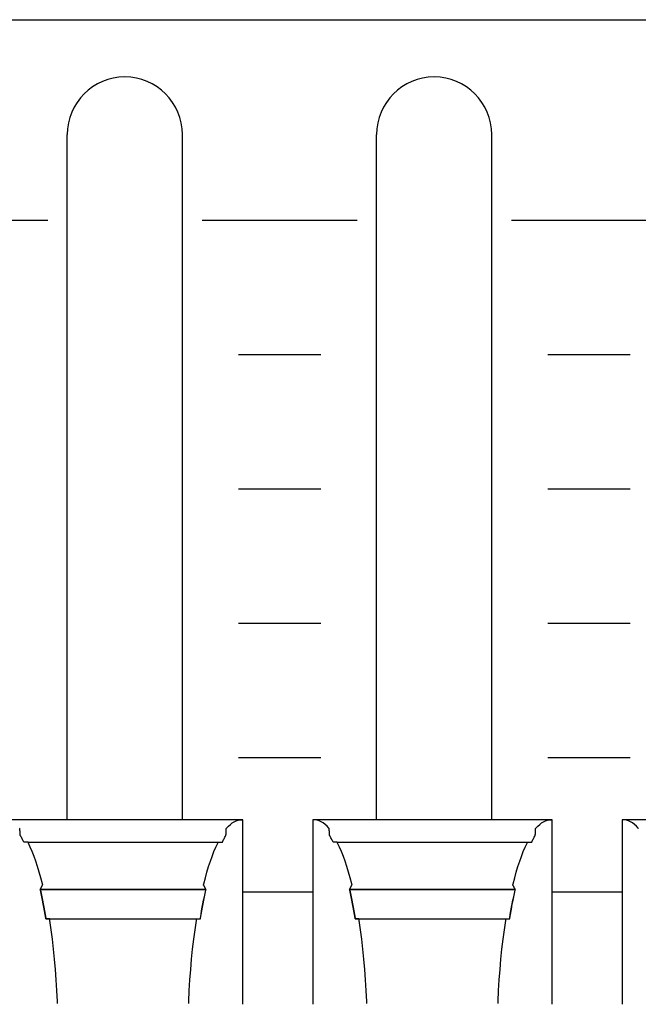
# Model space of a CAD drawing. Extents: x -445 to 455, y -688 to 650.
# Drawn here: x -155 to -138, y -436 to -409 of the extents above; entities that cross this region are included whole.
import ezdxf

# ---------------------------------------------------------------- set-up
doc = ezdxf.new("R2010")
doc.units = 0
doc.header["$LTSCALE"] = 25.4
doc.layers.add('DATA', color=7, linetype='CONTINUOUS')

msp = doc.modelspace()

# ---------------------------------------------------------------- linework, layer by layer
at = {"layer": 'DATA', "color": 7, "linetype": 'CONTINUOUS'}
for p, q in [((-153.975, -430.984), (-153.975, -411.854)), ((-150.755, -430.984), (-150.755, -411.854)), ((-145.335, -430.984), (-145.335, -411.854)), ((-142.115, -430.984), (-142.115, -411.854)), ((-158.845, -414.244), (-154.515, -414.244)), ((-150.205, -414.244), (-145.875, -414.244)), ((-141.565, -414.244), (-137.235, -414.244)), ((-149.19, -417.994), (-146.89, -417.994)), ((-140.55, -417.994), (-138.25, -417.994)), ((-149.19, -421.744), (-146.89, -421.744)), ((-140.55, -421.744), (-138.25, -421.744)), ((-149.19, -425.494), (-146.89, -425.494)), ((-140.55, -425.494), (-138.25, -425.494)), ((-149.19, -429.244), (-146.89, -429.244)), ((-140.55, -429.244), (-138.25, -429.244)), ((-149.069, -430.984), (-155.752, -430.984)), ((-140.429, -430.984), (-147.112, -430.984)), ((-131.789, -430.984), (-138.472, -430.984)), ((-155.075, -431.612), (-149.757, -431.612)), ((-146.435, -431.612), (-141.117, -431.612)), ((-154.729, -432.93), (-150.099, -432.93)), ((-149.076, -432.994), (-147.112, -432.994)), ((-146.089, -432.93), (-141.459, -432.93)), ((-140.436, -432.994), (-138.472, -432.994))]:
    msp.add_line(p, q, dxfattribs=at)
at = {"layer": 'DATA', "color": 7, "linetype": 'CONTINUOUS', "flags": 128}
msp.add_lwpolyline([(-324.561, -411.647, -0.414214), (-321.561, -408.647), (-122.061, -408.647, -0.414214), (-119.061, -411.647), (-119.061, -462.147, -0.414214), (-122.061, -465.147), (-321.561, -465.147, -0.414214), (-324.561, -462.147)], format="xyb", close=True, dxfattribs=at)
for points in [[(-150.581, -436.111), (-150.58, -436.058), (-150.565, -435.752), (-150.547, -435.452), (-150.525, -435.159), (-150.5, -434.873), (-150.471, -434.592), (-150.439, -434.319), (-150.404, -434.052), (-150.365, -433.791), (-150.365, -433.791), (-150.358, -433.747), (-150.358, -433.747), (-150.356, -433.747), (-150.353, -433.747), (-150.35, -433.747), (-150.347, -433.747), (-150.342, -433.747), (-150.338, -433.747), (-150.332, -433.747), (-150.326, -433.747), (-150.32, -433.747), (-150.314, -433.747), (-150.308, -433.747), (-150.302, -433.747), (-150.297, -433.747), (-150.292, -433.747), (-150.287, -433.747), (-150.282, -433.747), (-150.277, -433.747), (-150.273, -433.747), (-150.27, -433.747), (-150.267, -433.747), (-150.264, -433.747), (-150.262, -433.747), (-150.26, -433.747), (-150.259, -433.747), (-150.259, -433.747), (-150.259, -433.747), (-150.256, -433.728), (-150.238, -433.625), (-150.221, -433.524), (-150.202, -433.423), (-150.183, -433.325), (-150.164, -433.228), (-150.144, -433.132), (-150.124, -433.038), (-150.103, -432.946), (-150.103, -432.946), (-150.099, -432.93), (-150.099, -432.93), (-150.1, -432.928), (-150.101, -432.926), (-150.103, -432.923), (-150.105, -432.919), (-150.107, -432.915), (-150.109, -432.91), (-150.112, -432.905), (-150.115, -432.899), (-150.119, -432.892), (-150.122, -432.885), (-150.126, -432.878), (-150.13, -432.871), (-150.134, -432.864), (-150.138, -432.856), (-150.142, -432.848), (-150.146, -432.84), (-150.15, -432.832), (-150.154, -432.825), (-150.157, -432.819), (-150.16, -432.814), (-150.163, -432.809), (-150.165, -432.805), (-150.166, -432.802), (-150.167, -432.8), (-150.167, -432.8), (-150.167, -432.8), (-150.16, -432.77), (-150.116, -432.601), (-150.071, -432.441), (-150.024, -432.287), (-149.976, -432.141), (-149.926, -432.003), (-149.875, -431.872), (-149.822, -431.748), (-149.767, -431.631), (-149.767, -431.631), (-149.757, -431.612), (-149.757, -431.612), (-149.755, -431.612), (-149.752, -431.612), (-149.749, -431.612), (-149.745, -431.612), (-149.74, -431.612), (-149.734, -431.612), (-149.728, -431.612), (-149.721, -431.612), (-149.714, -431.612), (-149.707, -431.612), (-149.7, -431.612), (-149.694, -431.612), (-149.688, -431.612), (-149.682, -431.612), (-149.676, -431.612), (-149.67, -431.612), (-149.665, -431.612), (-149.66, -431.612), (-149.656, -431.612), (-149.653, -431.612), (-149.649, -431.612), (-149.647, -431.612), (-149.645, -431.612), (-149.644, -431.612), (-149.644, -431.612), (-149.644, -431.612), (-149.641, -431.608), (-149.629, -431.584), (-149.617, -431.559), (-149.605, -431.535), (-149.593, -431.511), (-149.58, -431.488), (-149.568, -431.465), (-149.556, -431.442), (-149.543, -431.42), (-149.543, -431.42), (-149.541, -431.417), (-149.541, -431.417), (-149.541, -431.413), (-149.54, -431.408), (-149.54, -431.402), (-149.54, -431.396), (-149.539, -431.387), (-149.539, -431.378), (-149.538, -431.368), (-149.538, -431.356), (-149.537, -431.344), (-149.536, -431.333), (-149.536, -431.322), (-149.535, -431.311), (-149.535, -431.301), (-149.534, -431.291), (-149.534, -431.281), (-149.533, -431.272), (-149.533, -431.263), (-149.532, -431.255), (-149.532, -431.248), (-149.532, -431.242), (-149.531, -431.237), (-149.531, -431.233), (-149.531, -431.23), (-149.531, -431.227), (-149.531, -431.227), (-149.531, -431.227), (-149.522, -431.216), (-149.469, -431.16), (-149.417, -431.112), (-149.363, -431.072), (-149.309, -431.039), (-149.254, -431.013), (-149.199, -430.995), (-149.143, -430.985), (-149.086, -430.982), (-149.086, -430.982), (-149.076, -430.982), (-149.076, -430.982), (-149.076, -431.02), (-149.076, -431.065), (-149.076, -431.115), (-149.076, -431.17), (-149.076, -431.232), (-149.076, -431.298), (-149.076, -431.371), (-149.076, -431.449), (-149.076, -431.529), (-149.076, -431.608), (-149.076, -431.684), (-149.076, -431.759), (-149.076, -431.832), (-149.076, -431.904), (-149.076, -431.973), (-149.076, -432.041), (-149.076, -432.108), (-149.076, -432.177), (-149.076, -432.247), (-149.076, -432.318), (-149.076, -432.389), (-149.076, -432.462), (-149.076, -432.537), (-149.076, -432.612), (-149.076, -432.688), (-149.076, -432.765), (-149.076, -432.842), (-149.076, -432.92), (-149.076, -432.998), (-149.076, -433.077), (-149.076, -433.157), (-149.076, -433.237), (-149.076, -433.317), (-149.076, -433.397), (-149.076, -433.477), (-149.076, -433.558), (-149.076, -433.638), (-149.076, -433.718), (-149.076, -433.799), (-149.076, -433.879), (-149.076, -433.959), (-149.076, -434.039), (-149.076, -434.117), (-149.076, -434.196), (-149.076, -434.274), (-149.076, -434.351), (-149.076, -434.428), (-149.076, -434.504), (-149.076, -434.579), (-149.076, -434.653), (-149.076, -434.726), (-149.076, -434.798), (-149.076, -434.869), (-149.076, -434.939), (-149.076, -435.007), (-149.076, -435.075), (-149.076, -435.141), (-149.076, -435.205), (-149.076, -435.268), (-149.076, -435.329), (-149.076, -435.388), (-149.076, -435.446), (-149.076, -435.502), (-149.076, -435.556), (-149.076, -435.608), (-149.076, -435.659), (-149.076, -435.706), (-149.076, -435.752), (-149.076, -435.796), (-149.076, -435.837), (-149.076, -435.876), (-149.076, -435.912), (-149.076, -435.947), (-149.076, -435.98), (-149.076, -436.01), (-149.076, -436.039), (-149.076, -436.066), (-149.076, -436.09), (-149.076, -436.113), (-149.076, -436.134), (-149.076, -436.134), (-149.076, -436.134)], [(-145.606, -436.113), (-145.608, -436.059), (-145.623, -435.753), (-145.641, -435.453), (-145.663, -435.16), (-145.688, -434.873), (-145.716, -434.593), (-145.748, -434.319), (-145.784, -434.052), (-145.823, -433.791), (-145.823, -433.791), (-145.83, -433.747), (-145.83, -433.747), (-145.832, -433.747), (-145.833, -433.747), (-145.836, -433.747), (-145.838, -433.747), (-145.842, -433.747), (-145.845, -433.747), (-145.849, -433.747), (-145.854, -433.747), (-145.859, -433.747), (-145.864, -433.747), (-145.869, -433.747), (-145.875, -433.747), (-145.88, -433.747), (-145.886, -433.747), (-145.892, -433.747), (-145.898, -433.747), (-145.904, -433.747), (-145.91, -433.747), (-145.914, -433.747), (-145.918, -433.747), (-145.922, -433.747), (-145.925, -433.747), (-145.927, -433.747), (-145.929, -433.747), (-145.929, -433.747), (-145.929, -433.747), (-145.932, -433.728), (-145.949, -433.625), (-145.967, -433.524), (-145.986, -433.423), (-146.005, -433.325), (-146.024, -433.228), (-146.044, -433.132), (-146.064, -433.038), (-146.085, -432.946), (-146.085, -432.946), (-146.089, -432.93), (-146.089, -432.93), (-146.088, -432.928), (-146.087, -432.926), (-146.085, -432.923), (-146.083, -432.919), (-146.081, -432.915), (-146.078, -432.91), (-146.076, -432.905), (-146.072, -432.899), (-146.069, -432.892), (-146.065, -432.885), (-146.062, -432.878), (-146.058, -432.871), (-146.054, -432.864), (-146.05, -432.856), (-146.046, -432.848), (-146.042, -432.84), (-146.038, -432.832), (-146.034, -432.825), (-146.031, -432.819), (-146.028, -432.814), (-146.025, -432.809), (-146.023, -432.805), (-146.022, -432.802), (-146.02, -432.8), (-146.02, -432.8), (-146.02, -432.8), (-146.028, -432.77), (-146.072, -432.601), (-146.117, -432.441), (-146.164, -432.287), (-146.212, -432.141), (-146.262, -432.003), (-146.313, -431.872), (-146.366, -431.748), (-146.421, -431.631), (-146.421, -431.631), (-146.43, -431.612), (-146.43, -431.612), (-146.432, -431.612), (-146.434, -431.612), (-146.437, -431.612), (-146.44, -431.612), (-146.444, -431.612), (-146.448, -431.612), (-146.453, -431.612), (-146.458, -431.612), (-146.464, -431.612), (-146.469, -431.612), (-146.476, -431.612), (-146.482, -431.612), (-146.488, -431.612), (-146.495, -431.612), (-146.502, -431.612), (-146.509, -431.612), (-146.516, -431.612), (-146.522, -431.612), (-146.527, -431.612), (-146.532, -431.612), (-146.536, -431.612), (-146.54, -431.612), (-146.542, -431.612), (-146.544, -431.612), (-146.544, -431.612), (-146.544, -431.612), (-146.546, -431.608), (-146.558, -431.584), (-146.571, -431.559), (-146.583, -431.535), (-146.595, -431.511), (-146.607, -431.488), (-146.62, -431.465), (-146.632, -431.442), (-146.645, -431.42), (-146.645, -431.42), (-146.647, -431.417), (-146.647, -431.417), (-146.647, -431.413), (-146.647, -431.408), (-146.648, -431.402), (-146.648, -431.396), (-146.648, -431.387), (-146.649, -431.378), (-146.65, -431.368), (-146.65, -431.356), (-146.651, -431.344), (-146.651, -431.333), (-146.652, -431.322), (-146.653, -431.311), (-146.653, -431.301), (-146.654, -431.291), (-146.654, -431.281), (-146.655, -431.272), (-146.655, -431.263), (-146.656, -431.255), (-146.656, -431.248), (-146.656, -431.242), (-146.657, -431.237), (-146.657, -431.233), (-146.657, -431.23), (-146.657, -431.227), (-146.657, -431.227), (-146.657, -431.227), (-146.666, -431.216), (-146.718, -431.16), (-146.771, -431.112), (-146.825, -431.072), (-146.879, -431.039), (-146.934, -431.013), (-146.989, -430.995), (-147.045, -430.985), (-147.102, -430.982), (-147.102, -430.982), (-147.112, -430.982), (-147.112, -430.982), (-147.112, -431.02), (-147.112, -431.065), (-147.112, -431.115), (-147.112, -431.17), (-147.112, -431.232), (-147.112, -431.298), (-147.112, -431.371), (-147.112, -431.449), (-147.112, -431.529), (-147.112, -431.608), (-147.112, -431.684), (-147.112, -431.759), (-147.112, -431.832), (-147.112, -431.904), (-147.112, -431.973), (-147.112, -432.041), (-147.112, -432.108), (-147.112, -432.177), (-147.112, -432.247), (-147.112, -432.318), (-147.112, -432.389), (-147.112, -432.462), (-147.112, -432.537), (-147.112, -432.612), (-147.112, -432.688), (-147.112, -432.765), (-147.112, -432.842), (-147.112, -432.92), (-147.112, -432.998), (-147.112, -433.077), (-147.112, -433.157), (-147.112, -433.237), (-147.112, -433.317), (-147.112, -433.397), (-147.112, -433.477), (-147.112, -433.558), (-147.112, -433.638), (-147.112, -433.718), (-147.112, -433.799), (-147.112, -433.879), (-147.112, -433.959), (-147.112, -434.039), (-147.112, -434.117), (-147.112, -434.196), (-147.112, -434.274), (-147.112, -434.351), (-147.112, -434.428), (-147.112, -434.504), (-147.112, -434.579), (-147.112, -434.653), (-147.112, -434.726), (-147.112, -434.798), (-147.112, -434.869), (-147.112, -434.939), (-147.112, -435.007), (-147.112, -435.075), (-147.112, -435.141), (-147.112, -435.205), (-147.112, -435.268), (-147.112, -435.329), (-147.112, -435.388), (-147.112, -435.446), (-147.112, -435.502), (-147.112, -435.556), (-147.112, -435.608), (-147.112, -435.659), (-147.112, -435.706), (-147.112, -435.752), (-147.112, -435.796), (-147.112, -435.837), (-147.112, -435.876), (-147.112, -435.912), (-147.112, -435.947), (-147.112, -435.98), (-147.112, -436.01), (-147.112, -436.039), (-147.112, -436.066), (-147.112, -436.09), (-147.112, -436.113), (-147.112, -436.134), (-147.112, -436.134), (-147.112, -436.134)], [(-141.941, -436.111), (-141.94, -436.058), (-141.925, -435.752), (-141.907, -435.452), (-141.885, -435.159), (-141.86, -434.873), (-141.831, -434.592), (-141.799, -434.319), (-141.764, -434.052), (-141.725, -433.791), (-141.725, -433.791), (-141.718, -433.747), (-141.718, -433.747), (-141.716, -433.747), (-141.713, -433.747), (-141.71, -433.747), (-141.707, -433.747), (-141.702, -433.747), (-141.698, -433.747), (-141.692, -433.747), (-141.686, -433.747), (-141.68, -433.747), (-141.674, -433.747), (-141.668, -433.747), (-141.662, -433.747), (-141.657, -433.747), (-141.652, -433.747), (-141.647, -433.747), (-141.642, -433.747), (-141.637, -433.747), (-141.633, -433.747), (-141.63, -433.747), (-141.627, -433.747), (-141.624, -433.747), (-141.622, -433.747), (-141.62, -433.747), (-141.619, -433.747), (-141.619, -433.747), (-141.619, -433.747), (-141.616, -433.728), (-141.598, -433.625), (-141.581, -433.524), (-141.562, -433.423), (-141.543, -433.325), (-141.524, -433.228), (-141.504, -433.132), (-141.484, -433.038), (-141.463, -432.946), (-141.463, -432.946), (-141.459, -432.93), (-141.459, -432.93), (-141.46, -432.928), (-141.461, -432.926), (-141.463, -432.923), (-141.465, -432.919), (-141.467, -432.915), (-141.469, -432.91), (-141.472, -432.905), (-141.475, -432.899), (-141.479, -432.892), (-141.482, -432.885), (-141.486, -432.878), (-141.49, -432.871), (-141.494, -432.864), (-141.498, -432.856), (-141.502, -432.848), (-141.506, -432.84), (-141.51, -432.832), (-141.514, -432.825), (-141.517, -432.819), (-141.52, -432.814), (-141.523, -432.809), (-141.525, -432.805), (-141.526, -432.802), (-141.527, -432.8), (-141.527, -432.8), (-141.527, -432.8), (-141.52, -432.77), (-141.476, -432.601), (-141.431, -432.441), (-141.384, -432.287), (-141.336, -432.141), (-141.286, -432.003), (-141.235, -431.872), (-141.182, -431.748), (-141.127, -431.631), (-141.127, -431.631), (-141.117, -431.612), (-141.117, -431.612), (-141.115, -431.612), (-141.112, -431.612), (-141.109, -431.612), (-141.105, -431.612), (-141.1, -431.612), (-141.094, -431.612), (-141.088, -431.612), (-141.081, -431.612), (-141.074, -431.612), (-141.067, -431.612), (-141.06, -431.612), (-141.054, -431.612), (-141.048, -431.612), (-141.042, -431.612), (-141.036, -431.612), (-141.03, -431.612), (-141.025, -431.612), (-141.02, -431.612), (-141.016, -431.612), (-141.013, -431.612), (-141.009, -431.612), (-141.007, -431.612), (-141.005, -431.612), (-141.004, -431.612), (-141.004, -431.612), (-141.004, -431.612), (-141.001, -431.608), (-140.989, -431.584), (-140.977, -431.559), (-140.965, -431.535), (-140.953, -431.511), (-140.94, -431.488), (-140.928, -431.465), (-140.916, -431.442), (-140.903, -431.42), (-140.903, -431.42), (-140.901, -431.417), (-140.901, -431.417), (-140.901, -431.413), (-140.9, -431.408), (-140.9, -431.402), (-140.9, -431.396), (-140.899, -431.387), (-140.899, -431.378), (-140.898, -431.368), (-140.898, -431.356), (-140.897, -431.344), (-140.896, -431.333), (-140.896, -431.322), (-140.895, -431.311), (-140.895, -431.301), (-140.894, -431.291), (-140.894, -431.281), (-140.893, -431.272), (-140.893, -431.263), (-140.892, -431.255), (-140.892, -431.248), (-140.892, -431.242), (-140.891, -431.237), (-140.891, -431.233), (-140.891, -431.23), (-140.891, -431.227), (-140.891, -431.227), (-140.891, -431.227), (-140.882, -431.216), (-140.829, -431.16), (-140.777, -431.112), (-140.723, -431.072), (-140.669, -431.039), (-140.614, -431.013), (-140.559, -430.995), (-140.503, -430.985), (-140.446, -430.982), (-140.446, -430.982), (-140.436, -430.982), (-140.436, -430.982), (-140.436, -431.02), (-140.436, -431.065), (-140.436, -431.115), (-140.436, -431.17), (-140.436, -431.232), (-140.436, -431.298), (-140.436, -431.371), (-140.436, -431.449), (-140.436, -431.529), (-140.436, -431.608), (-140.436, -431.684), (-140.436, -431.759), (-140.436, -431.832), (-140.436, -431.904), (-140.436, -431.973), (-140.436, -432.041), (-140.436, -432.108), (-140.436, -432.177), (-140.436, -432.247), (-140.436, -432.318), (-140.436, -432.389), (-140.436, -432.462), (-140.436, -432.537), (-140.436, -432.612), (-140.436, -432.688), (-140.436, -432.765), (-140.436, -432.842), (-140.436, -432.92), (-140.436, -432.998), (-140.436, -433.077), (-140.436, -433.157), (-140.436, -433.237), (-140.436, -433.317), (-140.436, -433.397), (-140.436, -433.477), (-140.436, -433.558), (-140.436, -433.638), (-140.436, -433.718), (-140.436, -433.799), (-140.436, -433.879), (-140.436, -433.959), (-140.436, -434.039), (-140.436, -434.117), (-140.436, -434.196), (-140.436, -434.274), (-140.436, -434.351), (-140.436, -434.428), (-140.436, -434.504), (-140.436, -434.579), (-140.436, -434.653), (-140.436, -434.726), (-140.436, -434.798), (-140.436, -434.869), (-140.436, -434.939), (-140.436, -435.007), (-140.436, -435.075), (-140.436, -435.141), (-140.436, -435.205), (-140.436, -435.268), (-140.436, -435.329), (-140.436, -435.388), (-140.436, -435.446), (-140.436, -435.502), (-140.436, -435.556), (-140.436, -435.608), (-140.436, -435.659), (-140.436, -435.706), (-140.436, -435.752), (-140.436, -435.796), (-140.436, -435.837), (-140.436, -435.876), (-140.436, -435.912), (-140.436, -435.947), (-140.436, -435.98), (-140.436, -436.01), (-140.436, -436.039), (-140.436, -436.066), (-140.436, -436.09), (-140.436, -436.113), (-140.436, -436.134), (-140.436, -436.134), (-140.436, -436.134)], [(-138.017, -431.227), (-138.026, -431.216), (-138.078, -431.16), (-138.131, -431.112), (-138.185, -431.072), (-138.239, -431.039), (-138.294, -431.013), (-138.349, -430.995), (-138.405, -430.985), (-138.462, -430.982), (-138.462, -430.982), (-138.472, -430.982), (-138.472, -430.982), (-138.472, -431.02), (-138.472, -431.065), (-138.472, -431.115), (-138.472, -431.17), (-138.472, -431.232), (-138.472, -431.298), (-138.472, -431.371), (-138.472, -431.449), (-138.472, -431.529), (-138.472, -431.608), (-138.472, -431.684), (-138.472, -431.759), (-138.472, -431.832), (-138.472, -431.904), (-138.472, -431.973), (-138.472, -432.041), (-138.472, -432.108), (-138.472, -432.177), (-138.472, -432.247), (-138.472, -432.318), (-138.472, -432.389), (-138.472, -432.462), (-138.472, -432.537), (-138.472, -432.612), (-138.472, -432.688), (-138.472, -432.765), (-138.472, -432.842), (-138.472, -432.92), (-138.472, -432.998), (-138.472, -433.077), (-138.472, -433.157), (-138.472, -433.237), (-138.472, -433.317), (-138.472, -433.397), (-138.472, -433.477), (-138.472, -433.558), (-138.472, -433.638), (-138.472, -433.718), (-138.472, -433.799), (-138.472, -433.879), (-138.472, -433.959), (-138.472, -434.039), (-138.472, -434.117), (-138.472, -434.196), (-138.472, -434.274), (-138.472, -434.351), (-138.472, -434.428), (-138.472, -434.504), (-138.472, -434.579), (-138.472, -434.653), (-138.472, -434.726), (-138.472, -434.798), (-138.472, -434.869), (-138.472, -434.939), (-138.472, -435.007), (-138.472, -435.075), (-138.472, -435.141), (-138.472, -435.205), (-138.472, -435.268), (-138.472, -435.329), (-138.472, -435.388), (-138.472, -435.446), (-138.472, -435.502), (-138.472, -435.556), (-138.472, -435.608), (-138.472, -435.659), (-138.472, -435.706), (-138.472, -435.752), (-138.472, -435.796), (-138.472, -435.837), (-138.472, -435.876), (-138.472, -435.912), (-138.472, -435.947), (-138.472, -435.98), (-138.472, -436.01), (-138.472, -436.039), (-138.472, -436.066), (-138.472, -436.09), (-138.472, -436.113), (-138.472, -436.134), (-138.472, -436.134), (-138.472, -436.134)], [(-154.246, -436.113), (-154.248, -436.059), (-154.263, -435.753), (-154.281, -435.453), (-154.303, -435.16), (-154.328, -434.873), (-154.356, -434.593), (-154.388, -434.319), (-154.424, -434.052), (-154.463, -433.791), (-154.463, -433.791), (-154.47, -433.747), (-154.47, -433.747), (-154.472, -433.747), (-154.473, -433.747), (-154.476, -433.747), (-154.478, -433.747), (-154.482, -433.747), (-154.485, -433.747), (-154.489, -433.747), (-154.494, -433.747), (-154.499, -433.747), (-154.504, -433.747), (-154.509, -433.747), (-154.515, -433.747), (-154.52, -433.747), (-154.526, -433.747), (-154.532, -433.747), (-154.538, -433.747), (-154.544, -433.747), (-154.55, -433.747), (-154.554, -433.747), (-154.558, -433.747), (-154.562, -433.747), (-154.565, -433.747), (-154.567, -433.747), (-154.569, -433.747), (-154.569, -433.747), (-154.569, -433.747), (-154.572, -433.728), (-154.589, -433.625), (-154.607, -433.524), (-154.626, -433.423), (-154.645, -433.325), (-154.664, -433.228), (-154.684, -433.132), (-154.704, -433.038), (-154.725, -432.946), (-154.725, -432.946), (-154.729, -432.93), (-154.729, -432.93), (-154.728, -432.928), (-154.727, -432.926), (-154.725, -432.923), (-154.723, -432.919), (-154.721, -432.915), (-154.718, -432.91), (-154.716, -432.905), (-154.712, -432.899), (-154.709, -432.892), (-154.705, -432.885), (-154.702, -432.878), (-154.698, -432.871), (-154.694, -432.864), (-154.69, -432.856), (-154.686, -432.848), (-154.682, -432.84), (-154.678, -432.832), (-154.674, -432.825), (-154.671, -432.819), (-154.668, -432.814), (-154.665, -432.809), (-154.663, -432.805), (-154.662, -432.802), (-154.66, -432.8), (-154.66, -432.8), (-154.66, -432.8), (-154.668, -432.77), (-154.712, -432.601), (-154.757, -432.441), (-154.804, -432.287), (-154.852, -432.141), (-154.902, -432.003), (-154.953, -431.872), (-155.006, -431.748), (-155.061, -431.631), (-155.061, -431.631), (-155.07, -431.612), (-155.07, -431.612), (-155.072, -431.612), (-155.074, -431.612), (-155.077, -431.612), (-155.08, -431.612), (-155.084, -431.612), (-155.088, -431.612), (-155.093, -431.612), (-155.098, -431.612), (-155.104, -431.612), (-155.109, -431.612), (-155.116, -431.612), (-155.122, -431.612), (-155.128, -431.612), (-155.135, -431.612), (-155.142, -431.612), (-155.149, -431.612), (-155.156, -431.612), (-155.162, -431.612), (-155.167, -431.612), (-155.172, -431.612), (-155.176, -431.612), (-155.18, -431.612), (-155.182, -431.612), (-155.184, -431.612), (-155.184, -431.612), (-155.184, -431.612), (-155.186, -431.608), (-155.198, -431.584), (-155.211, -431.559), (-155.223, -431.535), (-155.235, -431.511), (-155.247, -431.488), (-155.26, -431.465), (-155.272, -431.442), (-155.285, -431.42), (-155.285, -431.42), (-155.287, -431.417), (-155.287, -431.417), (-155.287, -431.413), (-155.287, -431.408), (-155.288, -431.402), (-155.288, -431.396), (-155.288, -431.387), (-155.289, -431.378), (-155.29, -431.368), (-155.29, -431.356), (-155.291, -431.344), (-155.291, -431.333), (-155.292, -431.322), (-155.293, -431.311), (-155.293, -431.301), (-155.294, -431.291), (-155.294, -431.281), (-155.295, -431.272), (-155.295, -431.263), (-155.296, -431.255), (-155.296, -431.248), (-155.296, -431.242), (-155.297, -431.237), (-155.297, -431.233), (-155.297, -431.23), (-155.297, -431.227), (-155.297, -431.227), (-155.297, -431.227), (-155.306, -431.216)], [(-154.729, -432.93), (-154.725, -432.946), (-154.704, -433.038), (-154.684, -433.132), (-154.664, -433.228), (-154.644, -433.325), (-154.626, -433.423), (-154.607, -433.524), (-154.589, -433.625), (-154.572, -433.728), (-154.572, -433.728), (-154.569, -433.747), (-154.569, -433.747), (-154.537, -433.747), (-154.5, -433.747), (-154.458, -433.747), (-154.411, -433.747), (-154.36, -433.747), (-154.304, -433.747), (-154.243, -433.747), (-154.178, -433.747), (-154.111, -433.747), (-154.045, -433.747), (-153.981, -433.747), (-153.918, -433.747), (-153.857, -433.747), (-153.797, -433.747), (-153.739, -433.747), (-153.682, -433.747), (-153.626, -433.747), (-153.569, -433.747), (-153.51, -433.747), (-153.451, -433.747), (-153.391, -433.747), (-153.33, -433.747), (-153.267, -433.747), (-153.204, -433.747), (-153.141, -433.747), (-153.077, -433.747), (-153.012, -433.747), (-152.947, -433.747), (-152.881, -433.747), (-152.815, -433.747), (-152.749, -433.747), (-152.682, -433.747), (-152.614, -433.747), (-152.547, -433.747), (-152.48, -433.747), (-152.413, -433.747), (-152.346, -433.747), (-152.278, -433.747), (-152.211, -433.747), (-152.144, -433.747), (-152.077, -433.747), (-152.01, -433.747), (-151.944, -433.747), (-151.879, -433.747), (-151.814, -433.747), (-151.749, -433.747), (-151.685, -433.747), (-151.621, -433.747), (-151.558, -433.747), (-151.496, -433.747), (-151.435, -433.747), (-151.375, -433.747), (-151.315, -433.747), (-151.257, -433.747), (-151.2, -433.747), (-151.143, -433.747), (-151.088, -433.747), (-151.034, -433.747), (-150.981, -433.747), (-150.93, -433.747), (-150.881, -433.747), (-150.832, -433.747), (-150.785, -433.747), (-150.74, -433.747), (-150.696, -433.747), (-150.654, -433.747), (-150.614, -433.747), (-150.576, -433.747), (-150.54, -433.747), (-150.505, -433.747), (-150.472, -433.747), (-150.442, -433.747), (-150.413, -433.747), (-150.385, -433.747), (-150.36, -433.747), (-150.336, -433.747), (-150.314, -433.747), (-150.293, -433.747), (-150.274, -433.747), (-150.256, -433.747), (-150.256, -433.747), (-150.256, -433.747), (-150.254, -433.729), (-150.236, -433.625), (-150.219, -433.524), (-150.2, -433.423), (-150.182, -433.325), (-150.162, -433.228), (-150.143, -433.132), (-150.123, -433.038), (-150.102, -432.946), (-150.102, -432.946), (-150.098, -432.93), (-150.098, -432.93), (-150.133, -432.93), (-150.173, -432.93), (-150.218, -432.93), (-150.268, -432.93), (-150.323, -432.93), (-150.383, -432.93), (-150.448, -432.93), (-150.518, -432.93), (-150.59, -432.93), (-150.661, -432.93), (-150.73, -432.93), (-150.797, -432.93), (-150.863, -432.93), (-150.927, -432.93), (-150.989, -432.93), (-151.05, -432.93), (-151.111, -432.93), (-151.172, -432.93), (-151.235, -432.93), (-151.299, -432.93), (-151.363, -432.93), (-151.429, -432.93), (-151.496, -432.93), (-151.563, -432.93), (-151.632, -432.93), (-151.701, -432.93), (-151.77, -432.93), (-151.84, -432.93), (-151.91, -432.93), (-151.981, -432.93), (-152.053, -432.93), (-152.125, -432.93), (-152.197, -432.93), (-152.269, -432.93), (-152.341, -432.93), (-152.414, -432.93), (-152.486, -432.93), (-152.558, -432.93), (-152.63, -432.93), (-152.702, -432.93), (-152.774, -432.93), (-152.846, -432.93), (-152.917, -432.93), (-152.987, -432.93), (-153.057, -432.93), (-153.126, -432.93), (-153.195, -432.93), (-153.264, -432.93), (-153.331, -432.93), (-153.398, -432.93), (-153.464, -432.93), (-153.528, -432.93), (-153.592, -432.93), (-153.655, -432.93), (-153.716, -432.93), (-153.777, -432.93), (-153.836, -432.93), (-153.894, -432.93), (-153.95, -432.93), (-154.005, -432.93), (-154.059, -432.93), (-154.11, -432.93), (-154.161, -432.93), (-154.21, -432.93), (-154.257, -432.93), (-154.302, -432.93), (-154.345, -432.93), (-154.386, -432.93), (-154.425, -432.93), (-154.462, -432.93), (-154.497, -432.93), (-154.53, -432.93), (-154.561, -432.93), (-154.59, -432.93), (-154.618, -432.93), (-154.644, -432.93), (-154.668, -432.93), (-154.69, -432.93), (-154.71, -432.93), (-154.729, -432.93), (-154.729, -432.93), (-154.729, -432.93)], [(-146.089, -432.93), (-146.085, -432.946), (-146.064, -433.038), (-146.044, -433.132), (-146.024, -433.228), (-146.004, -433.325), (-145.986, -433.423), (-145.967, -433.524), (-145.949, -433.625), (-145.932, -433.728), (-145.932, -433.728), (-145.929, -433.747), (-145.929, -433.747), (-145.897, -433.747), (-145.86, -433.747), (-145.818, -433.747), (-145.771, -433.747), (-145.72, -433.747), (-145.664, -433.747), (-145.603, -433.747), (-145.538, -433.747), (-145.471, -433.747), (-145.405, -433.747), (-145.341, -433.747), (-145.278, -433.747), (-145.217, -433.747), (-145.157, -433.747), (-145.099, -433.747), (-145.042, -433.747), (-144.986, -433.747), (-144.929, -433.747), (-144.87, -433.747), (-144.811, -433.747), (-144.751, -433.747), (-144.69, -433.747), (-144.627, -433.747), (-144.564, -433.747), (-144.501, -433.747), (-144.437, -433.747), (-144.372, -433.747), (-144.307, -433.747), (-144.241, -433.747), (-144.175, -433.747), (-144.109, -433.747), (-144.042, -433.747), (-143.974, -433.747), (-143.907, -433.747), (-143.84, -433.747), (-143.773, -433.747), (-143.706, -433.747), (-143.638, -433.747), (-143.571, -433.747), (-143.504, -433.747), (-143.437, -433.747), (-143.37, -433.747), (-143.304, -433.747), (-143.239, -433.747), (-143.174, -433.747), (-143.109, -433.747), (-143.045, -433.747), (-142.981, -433.747), (-142.918, -433.747), (-142.856, -433.747), (-142.795, -433.747), (-142.735, -433.747), (-142.675, -433.747), (-142.617, -433.747), (-142.56, -433.747), (-142.503, -433.747), (-142.448, -433.747), (-142.394, -433.747), (-142.341, -433.747), (-142.29, -433.747), (-142.241, -433.747), (-142.192, -433.747), (-142.145, -433.747), (-142.1, -433.747), (-142.056, -433.747), (-142.014, -433.747), (-141.974, -433.747), (-141.936, -433.747), (-141.9, -433.747), (-141.865, -433.747), (-141.832, -433.747), (-141.802, -433.747), (-141.773, -433.747), (-141.745, -433.747), (-141.72, -433.747), (-141.696, -433.747), (-141.674, -433.747), (-141.653, -433.747), (-141.634, -433.747), (-141.616, -433.747), (-141.616, -433.747), (-141.616, -433.747), (-141.614, -433.729), (-141.596, -433.625), (-141.579, -433.524), (-141.56, -433.423), (-141.542, -433.325), (-141.522, -433.228), (-141.503, -433.132), (-141.483, -433.038), (-141.462, -432.946), (-141.462, -432.946), (-141.458, -432.93), (-141.458, -432.93), (-141.493, -432.93), (-141.533, -432.93), (-141.578, -432.93), (-141.628, -432.93), (-141.683, -432.93), (-141.743, -432.93), (-141.808, -432.93), (-141.878, -432.93), (-141.95, -432.93), (-142.021, -432.93), (-142.09, -432.93), (-142.157, -432.93), (-142.223, -432.93), (-142.287, -432.93), (-142.349, -432.93), (-142.41, -432.93), (-142.471, -432.93), (-142.532, -432.93), (-142.595, -432.93), (-142.659, -432.93), (-142.723, -432.93), (-142.789, -432.93), (-142.856, -432.93), (-142.923, -432.93), (-142.992, -432.93), (-143.061, -432.93), (-143.13, -432.93), (-143.2, -432.93), (-143.27, -432.93), (-143.341, -432.93), (-143.413, -432.93), (-143.485, -432.93), (-143.557, -432.93), (-143.629, -432.93), (-143.701, -432.93), (-143.774, -432.93), (-143.846, -432.93), (-143.918, -432.93), (-143.99, -432.93), (-144.062, -432.93), (-144.134, -432.93), (-144.206, -432.93), (-144.277, -432.93), (-144.347, -432.93), (-144.417, -432.93), (-144.486, -432.93), (-144.555, -432.93), (-144.624, -432.93), (-144.691, -432.93), (-144.758, -432.93), (-144.824, -432.93), (-144.888, -432.93), (-144.952, -432.93), (-145.015, -432.93), (-145.076, -432.93), (-145.137, -432.93), (-145.196, -432.93), (-145.254, -432.93), (-145.31, -432.93), (-145.365, -432.93), (-145.419, -432.93), (-145.47, -432.93), (-145.521, -432.93), (-145.57, -432.93), (-145.617, -432.93), (-145.662, -432.93), (-145.705, -432.93), (-145.746, -432.93), (-145.785, -432.93), (-145.822, -432.93), (-145.857, -432.93), (-145.89, -432.93), (-145.921, -432.93), (-145.95, -432.93), (-145.978, -432.93), (-146.004, -432.93), (-146.028, -432.93), (-146.05, -432.93), (-146.07, -432.93), (-146.089, -432.93), (-146.089, -432.93), (-146.089, -432.93)]]:
    msp.add_lwpolyline(points, dxfattribs=at)
at = {"layer": 'DATA', "color": 7, "linetype": 'CONTINUOUS'}
for centre in [(-152.365, -411.854), (-143.725, -411.854)]:
    msp.add_arc(centre, 1.61, 0, 180, dxfattribs=at)

doc.saveas('drawing.dxf')
